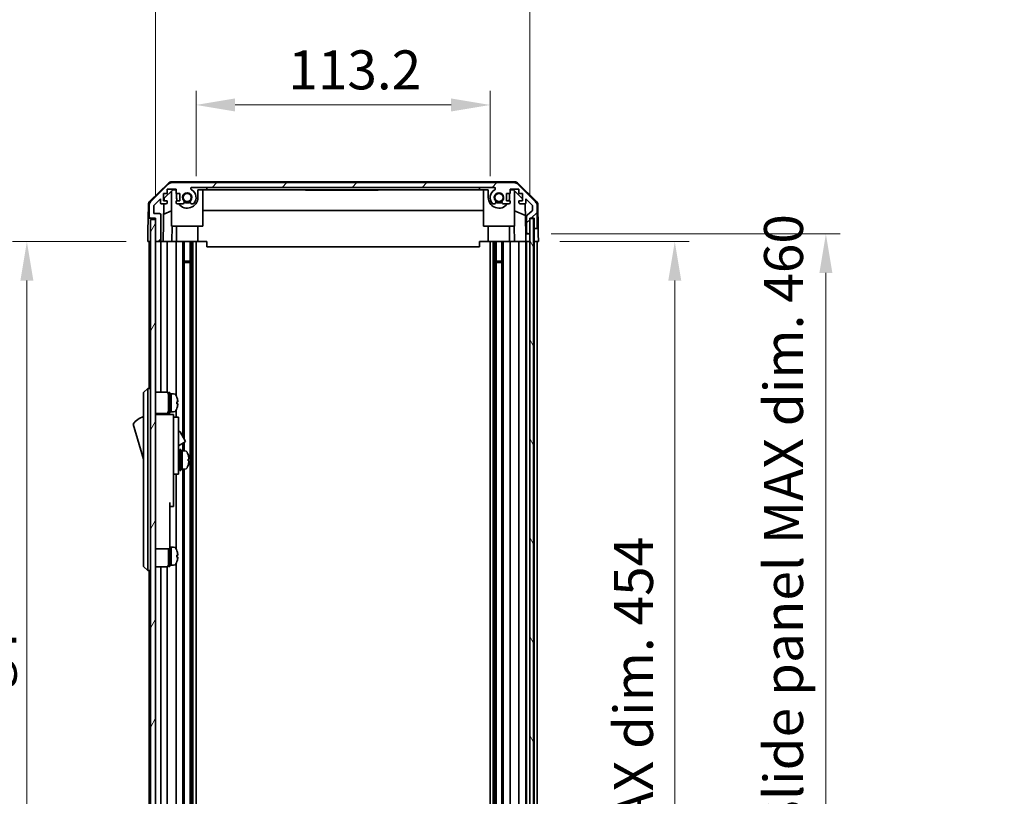
# Model space of a CAD drawing. Units: millimetres. Extents: x 0 to 9620, y -46 to 1686.
# Drawn here: x 3590 to 3969, y 1039 to 1338 of the extents above; entities that cross this region are included whole.
import ezdxf

# ---------------------------------------------------------------- set-up
doc = ezdxf.new("R2010")
doc.units = ezdxf.units.MM
doc.header["$LTSCALE"] = 5.5
doc.layers.get('Defpoints').update_dxf_attribs({"lineweight": 25})
for name, color, linetype, lineweight in [('Dimension (ISO)', 7, 'Continuous', 18), ('Dimension (ISO) @ 1', 7, 'Continuous', 18), ('Hatch (ISO)', 1, 'Continuous', 18), ('Visible (ISO)', 7, 'Continuous', 35)]:
    doc.layers.add(name, color=color, linetype=linetype, lineweight=lineweight)
doc.styles.add('Note Text (TK)', font='MS PGothic.ttf')
doc.dimstyles.new('Default - Method 1b (TK)', dxfattribs={"dimscale": 5.5, "dimtxt": 2.5, "dimasz": 2.5, "dimexe": 1, "dimexo": 1.5, "dimgap": 1, "dimtad": 1, "dimtoh": 1, "dimrnd": 1e-08, "dimdsep": 46, "dimtxsty": 'Note Text (TK)', "dimcen": 0.09, "dimdle": 5, "dimclrd": 100, "dimclre": 100, "dimclrt": 7, "dimadec": 1, "dimazin": 1, "dimtfac": 1, "dimtmove": 0, "dimatfit": 3, "dimfxl": 1, "dimtolj": 1, "dimlwd": -1, "dimlwe": -1, "dimarcsym": 0})

# ---------------------------------------------------------------- blocks, each defined once
blk = doc.blocks.new('*D40')
at = {"layer": 'Defpoints', "color": 0}
for p in [(3770.98, 1304.82), (3657.78, 1269.23), (3770.98, 1269.23)]:
    blk.add_point(p, dxfattribs=at)
at = {"layer": 'Dimension (ISO)', "color": 100}
for p, q in [((3657.78, 1277.48), (3657.78, 1310.32)), ((3770.98, 1277.48), (3770.98, 1310.32)), ((3672.78, 1304.82), (3755.98, 1304.82))]:
    blk.add_line(p, q, dxfattribs=at)
for points in [[(3672.78, 1307.32), (3672.78, 1302.32), (3657.78, 1304.82)], [(3755.98, 1307.32), (3755.98, 1302.32), (3770.98, 1304.82)]]:
    blk.add_solid(points, dxfattribs=at)
at = {"layer": 'Dimension (ISO)', "color": 7, "insert": (3693.32, 1318.32), "char_height": 15, "attachment_point": 4, "style": 'Note Text (TK)'}
blk.add_mtext('\\A1;113.2', dxfattribs=at)
blk = doc.blocks.new('*D41')
at = {"layer": 'Defpoints', "color": 0}
for p in [(3786.23, 1355.96), (3642.18, 1261.23), (3786.23, 1261.18)]:
    blk.add_point(p, dxfattribs=at)
at = {"layer": 'Dimension (ISO)', "color": 100}
for p, q in [((3642.18, 1269.48), (3642.18, 1361.46)), ((3786.23, 1269.43), (3786.23, 1361.46)), ((3657.18, 1355.96), (3771.23, 1355.96))]:
    blk.add_line(p, q, dxfattribs=at)
for points in [[(3657.18, 1358.46), (3657.18, 1353.46), (3642.18, 1355.96)], [(3771.23, 1358.46), (3771.23, 1353.46), (3786.23, 1355.96)]]:
    blk.add_solid(points, dxfattribs=at)
at = {"layer": 'Dimension (ISO)', "color": 7, "insert": (3596.89, 1371.85), "char_height": 15, "attachment_point": 4, "style": 'Note Text (TK)'}
blk.add_mtext('\\A1;有効寸法 / MAX dim. 144', dxfattribs=at)
blk = doc.blocks.new('*D47')
at = {"layer": 'Defpoints', "color": 0}
for p in [(3789.58, 1252.23), (3842.06, 1252.23), (3789.49, 798.23)]:
    blk.add_point(p, dxfattribs=at)
at = {"layer": 'Dimension (ISO)', "color": 100}
for p, q in [((3797.83, 1252.23), (3847.56, 1252.23)), ((3842.06, 813.23), (3842.06, 1237.23)), ((3797.74, 798.23), (3847.56, 798.23))]:
    blk.add_line(p, q, dxfattribs=at)
for points in [[(3839.56, 1237.23), (3844.56, 1237.23), (3842.06, 1252.23)], [(3839.56, 813.23), (3844.56, 813.23), (3842.06, 798.23)]]:
    blk.add_solid(points, dxfattribs=at)
at = {"layer": 'Dimension (ISO)', "color": 7, "insert": (3826.17, 912.63), "char_height": 15, "attachment_point": 4, "rotation": 90, "style": 'Note Text (TK)'}
blk.add_mtext('\\A1;有効寸法 / MAX dim. 454', dxfattribs=at)
blk = doc.blocks.new('*D48')
at = {"layer": 'Defpoints', "color": 0}
for p in [(3786.23, 1255.23), (3786.23, 795.23), (3900.23, 795.23)]:
    blk.add_point(p, dxfattribs=at)
at = {"layer": 'Dimension (ISO)', "color": 100}
for p, q in [((3794.48, 1255.23), (3905.73, 1255.23)), ((3900.23, 1240.23), (3900.23, 810.23)), ((3794.48, 795.23), (3905.73, 795.23))]:
    blk.add_line(p, q, dxfattribs=at)
for points in [[(3897.73, 1240.23), (3902.73, 1240.23), (3900.23, 1255.23)], [(3897.73, 810.23), (3902.73, 810.23), (3900.23, 795.23)]]:
    blk.add_solid(points, dxfattribs=at)
at = {"layer": 'Dimension (ISO)', "color": 7, "insert": (3883.92, 782.88), "char_height": 15, "attachment_point": 4, "rotation": 90, "style": 'Note Text (TK)'}
blk.add_mtext('\\A1;ハメ込みパネル有効寸法 / Slide panel MAX dim. 460', dxfattribs=at)
blk = doc.blocks.new('*D51')
at = {"layer": 'Defpoints', "color": 0}
for p in [(3639.18, 1252.23), (3592.67, 798.23), (3639.34, 798.23)]:
    blk.add_point(p, dxfattribs=at)
at = {"layer": 'Dimension (ISO)', "color": 100}
for p, q in [((3630.93, 1252.23), (3587.17, 1252.23)), ((3592.67, 1237.23), (3592.67, 813.23)), ((3631.09, 798.23), (3587.17, 798.23))]:
    blk.add_line(p, q, dxfattribs=at)
for points in [[(3590.17, 1237.23), (3595.17, 1237.23), (3592.67, 1252.23)], [(3590.17, 813.23), (3595.17, 813.23), (3592.67, 798.23)]]:
    blk.add_solid(points, dxfattribs=at)
at = {"layer": 'Dimension (ISO)', "color": 7, "insert": (3576.36, 763.49), "char_height": 15, "attachment_point": 4, "rotation": 90, "style": 'Note Text (TK)'}
blk.add_mtext('\\A1;開閉パネル有効寸法 / Open-closing panel MAX dim. 454', dxfattribs=at)

msp = doc.modelspace()

# ---------------------------------------------------------------- hatches: boundary and pattern name
at = {"layer": 'Hatch (ISO)'}
h = msp.add_hatch(dxfattribs=at)
h.set_pattern_fill('ANSI31', color=256, scale=152.4, style=0)
h.set_pattern_definition([(45, (2073.5, -48), (-13.47038, 13.47038), [])])
edge = h.paths.add_edge_path()
edge.add_ellipse((3788.5808, 1257.7268), major_axis=(0, -0.5), ratio=1, start_angle=0, end_angle=90)
edge.add_line((3789.0808, 1257.7268), (3789.0808, 1266.0984))
edge.add_ellipse((3787.0808, 1266.0984), major_axis=(2, 0), ratio=1, start_angle=0, end_angle=45)
edge.add_line((3788.495, 1267.5126), (3781.6665, 1274.341))
edge.add_ellipse((3780.2523, 1272.9268), major_axis=(1.4142, 1.4142), ratio=1, start_angle=0, end_angle=45)
edge.add_line((3780.2523, 1274.9268), (3648.5092, 1274.9268))
edge.add_ellipse((3648.5092, 1272.9268), major_axis=(0, 2), ratio=1, start_angle=0, end_angle=45)
edge.add_line((3647.095, 1274.341), (3640.2665, 1267.5126))
edge.add_ellipse((3641.6808, 1266.0984), major_axis=(-1.4142, 1.4142), ratio=1, start_angle=0, end_angle=45)
edge.add_line((3639.6808, 1266.0984), (3639.6808, 1261.7268))
edge.add_ellipse((3640.1808, 1261.7268), major_axis=(-0.5, 0), ratio=1, start_angle=0, end_angle=90)
edge.add_line((3640.1808, 1261.2268), (3642.1808, 1261.2268))
edge.add_line((3642.1808, 1261.2268), (3642.1808, 1260.7272))
edge.add_line((3642.1808, 1260.7272), (3642.1808, 1252.7268))
edge.add_ellipse((3642.6808, 1252.7268), major_axis=(-0.5, 0), ratio=1, start_angle=0, end_angle=90)
edge.add_line((3642.6808, 1252.2268), (3643.6808, 1252.2268))
edge.add_ellipse((3643.6808, 1252.7268), major_axis=(0, -0.5), ratio=1, start_angle=0, end_angle=90)
edge.add_line((3644.1808, 1252.7268), (3644.1808, 1262.5268))
edge.add_ellipse((3643.6808, 1262.5268), major_axis=(0.5, 0), ratio=1, start_angle=0, end_angle=90)
edge.add_line((3643.6808, 1263.0268), (3641.4808, 1263.0268))
edge.add_line((3641.4808, 1263.0268), (3641.4808, 1266.1812))
edge.add_line((3641.4808, 1266.1812), (3644.0308, 1268.7312))
edge.add_line((3644.0308, 1268.7312), (3644.0308, 1267.2268))
edge.add_ellipse((3644.5308, 1267.2268), major_axis=(-0.5, 0), ratio=1, start_angle=0, end_angle=90)
edge.add_line((3644.5308, 1266.7268), (3646.1808, 1266.7268))
edge.add_ellipse((3646.1808, 1267.2268), major_axis=(0, -0.5), ratio=1, start_angle=0, end_angle=90)
edge.add_line((3646.6808, 1267.2268), (3646.6808, 1267.9768))
edge.add_line((3646.6808, 1267.9768), (3645.2808, 1267.9768))
edge.add_line((3645.2808, 1267.9768), (3645.2808, 1270.7768))
edge.add_line((3645.2808, 1270.7768), (3646.6808, 1270.7768))
edge.add_line((3646.6808, 1270.7768), (3646.6808, 1272.4768))
edge.add_line((3646.6808, 1272.4768), (3650.0808, 1272.4768))
edge.add_line((3650.0808, 1272.4768), (3650.0808, 1270.7768))
edge.add_line((3650.0808, 1270.7768), (3651.4808, 1270.7768))
edge.add_line((3651.4808, 1270.7768), (3651.4808, 1267.9768))
edge.add_line((3651.4808, 1267.9768), (3650.0808, 1267.9768))
edge.add_line((3650.0808, 1267.9768), (3650.0808, 1267.2268))
edge.add_ellipse((3650.5808, 1267.2268), major_axis=(-0.5, 0), ratio=1, start_angle=0, end_angle=90)
edge.add_line((3650.5808, 1266.7268), (3652.7081, 1266.7268))
edge.add_ellipse((3652.451, 1267.4844), major_axis=(0.2571, -0.7576), ratio=1, start_angle=0, end_angle=113.335886)
edge.add_ellipse((3654.3808, 1269.2268), major_axis=(-1.336, -1.2063), ratio=1, start_angle=95.840426, end_angle=360, ccw=False)
edge.add_ellipse((3656.3105, 1267.4844), major_axis=(-0.5938, 0.5361), ratio=1, start_angle=0, end_angle=113.335886)
edge.add_line((3656.0534, 1266.7268), (3656.5676, 1266.7268))
edge.add_ellipse((3656.3105, 1267.4844), major_axis=(0.2571, -0.7576), ratio=1, start_angle=0, end_angle=29.176312)
edge.add_ellipse((3654.3808, 1269.2268), major_axis=(2.5235, -2.2786), ratio=1, start_angle=0, end_angle=103.281342)
edge.add_ellipse((3656.255, 1272.6362), major_axis=(-0.2363, -0.4299), ratio=1, start_angle=208.798445, end_angle=360, ccw=False)
edge.add_line((3656.255, 1273.1268), (3772.5065, 1273.1268))
edge.add_ellipse((3772.5065, 1272.6362), major_axis=(0, 0.4906), ratio=1, start_angle=208.798445, end_angle=360, ccw=False)
edge.add_ellipse((3774.3808, 1269.2268), major_axis=(-1.6379, 2.9795), ratio=1, start_angle=0, end_angle=103.281342)
edge.add_ellipse((3772.451, 1267.4844), major_axis=(-0.5938, -0.5361), ratio=1, start_angle=0, end_angle=29.176312)
edge.add_line((3772.1939, 1266.7268), (3772.7081, 1266.7268))
edge.add_ellipse((3772.451, 1267.4844), major_axis=(0.2571, -0.7576), ratio=1, start_angle=0, end_angle=113.335886)
edge.add_ellipse((3774.3808, 1269.2268), major_axis=(-1.336, -1.2063), ratio=1, start_angle=95.840426, end_angle=360, ccw=False)
edge.add_ellipse((3776.3105, 1267.4844), major_axis=(-0.5938, 0.5361), ratio=1, start_angle=0, end_angle=113.335886)
edge.add_line((3776.0534, 1266.7268), (3778.1808, 1266.7268))
edge.add_ellipse((3778.1808, 1267.2268), major_axis=(0, -0.5), ratio=1, start_angle=0, end_angle=90)
edge.add_line((3778.6808, 1267.2268), (3778.6808, 1267.9768))
edge.add_line((3778.6808, 1267.9768), (3777.2808, 1267.9768))
edge.add_line((3777.2808, 1267.9768), (3777.2808, 1270.7768))
edge.add_line((3777.2808, 1270.7768), (3778.6808, 1270.7768))
edge.add_line((3778.6808, 1270.7768), (3778.6808, 1272.4768))
edge.add_line((3778.6808, 1272.4768), (3782.0808, 1272.4768))
edge.add_line((3782.0808, 1272.4768), (3782.0808, 1270.7768))
edge.add_line((3782.0808, 1270.7768), (3783.4808, 1270.7768))
edge.add_line((3783.4808, 1270.7768), (3783.4808, 1267.9768))
edge.add_line((3783.4808, 1267.9768), (3782.0808, 1267.9768))
edge.add_line((3782.0808, 1267.9768), (3782.0808, 1267.2268))
edge.add_ellipse((3782.5808, 1267.2268), major_axis=(-0.5, 0), ratio=1, start_angle=0, end_angle=90)
edge.add_line((3782.5808, 1266.7268), (3784.2308, 1266.7268))
edge.add_ellipse((3784.2308, 1267.2268), major_axis=(0, -0.5), ratio=1, start_angle=0, end_angle=90)
edge.add_line((3784.7308, 1267.2268), (3784.7308, 1268.7312))
edge.add_line((3784.7308, 1268.7312), (3787.1343, 1266.3277))
edge.add_ellipse((3786.7808, 1265.9741), major_axis=(0.3536, 0.3536), ratio=1, start_angle=315, end_angle=360, ccw=False)
edge.add_line((3787.2808, 1265.9741), (3787.2808, 1264.4513))
edge.add_ellipse((3786.7808, 1264.4513), major_axis=(0.5, 0), ratio=1, start_angle=311.633539, end_angle=360, ccw=False)
edge.add_line((3787.1129, 1264.0776), (3785.1986, 1262.376))
edge.add_ellipse((3785.5308, 1262.0023), major_axis=(-0.3322, 0.3737), ratio=1, start_angle=0, end_angle=48.366461)
edge.add_line((3785.0308, 1262.0023), (3785.0308, 1255.7268))
edge.add_ellipse((3785.5308, 1255.7268), major_axis=(-0.5, 0), ratio=1, start_angle=0, end_angle=90)
edge.add_line((3785.5308, 1255.2268), (3785.7308, 1255.2268))
edge.add_ellipse((3785.7308, 1255.7268), major_axis=(0, -0.5), ratio=1, start_angle=0, end_angle=90)
edge.add_line((3786.2308, 1255.7268), (3786.2308, 1261.1772))
edge.add_line((3786.2308, 1261.1772), (3786.2308, 1261.2268))
edge.add_line((3786.2308, 1261.2268), (3787.8808, 1261.2268))
edge.add_line((3787.8808, 1261.2268), (3787.8808, 1257.7268))
edge.add_ellipse((3788.3808, 1257.7268), major_axis=(-0.5, 0), ratio=1, start_angle=0, end_angle=90)
edge.add_line((3788.3808, 1257.2268), (3788.5808, 1257.2268))
h = msp.add_hatch(dxfattribs=at)
h.set_pattern_fill('ANSI31', color=256, scale=152.4, angle=14.999978, style=0)
h.set_pattern_definition([(60, (2073.5, -48), (-16.49778, 9.525), [])])
h.paths.add_polyline_path([(3642.1808, 1260.7272), (3640.1808, 1260.7272), (3640.1808, 789.7272), (3642.1808, 789.7272), (3642.1808, 797.7272), (3642.1808, 1252.7268)])
h = msp.add_hatch(dxfattribs=at)
h.set_pattern_fill('ANSI31', color=256, scale=152.4, angle=75.000175, style=0)
h.set_pattern_definition([(120.0002, (2073.5, -48), (-16.49775, -9.52505), [])])
h.paths.add_polyline_path([(3787.7308, 789.2772), (3787.7308, 1261.1772), (3786.2308, 1261.1772), (3786.2308, 1255.7268), (3786.2308, 794.7272), (3786.2308, 789.2772)])

# ---------------------------------------------------------------- linework, layer by layer
at = {"layer": 'Visible (ISO)'}
for p, q in [((3640.0262, 1267.8015), (3646.9986, 1274.6533)), ((3647.095, 1274.341), (3640.2665, 1267.5126)), ((3780.3611, 1275.2268), (3648.4004, 1275.2268)), ((3780.2523, 1274.9268), (3648.5092, 1274.9268)), ((3788.495, 1267.5126), (3781.6665, 1274.341)), ((3781.7629, 1274.6533), (3788.7353, 1267.8015)), ((3645.2808, 1267.9768), (3645.2808, 1270.7768)), ((3645.2808, 1270.7768), (3646.6808, 1270.7768)), ((3645.4736, 1268.9485), (3648.8096, 1272.2268)), ((3646.6808, 1270.7768), (3646.6808, 1272.4768)), ((3646.6808, 1272.4768), (3650.0808, 1272.4768)), ((3648.3808, 1258.2268), (3648.3808, 1271.8054)), ((3648.8096, 1272.2268), (3650.0808, 1272.2268)), ((3650.0808, 1272.4768), (3650.0808, 1270.7768)), ((3650.0808, 1270.7768), (3651.4808, 1270.7768)), ((3650.2808, 1269.2268), (3650.2808, 1270.7768)), ((3651.4808, 1270.7768), (3651.4808, 1267.9768)), ((3656.255, 1273.1268), (3772.5065, 1273.1268)), ((3658.4808, 1272.2268), (3661.8808, 1272.2268)), ((3658.4808, 1272.2268), (3658.4808, 1269.2268)), ((3660.3808, 1258.2268), (3660.3808, 1272.2268)), ((3661.8808, 1272.2268), (3661.8808, 1273.1268)), ((3766.8808, 1272.2268), (3661.8808, 1272.2268)), ((3699.8808, 1272.2268), (3699.8808, 1272.0268)), ((3703.5818, 1272.0268), (3699.8808, 1272.0268)), ((3703.5818, 1272.2268), (3703.5818, 1272.0268)), ((3703.5818, 1272.0268), (3703.8742, 1272.0268)), ((3703.8742, 1272.2268), (3703.8742, 1272.0268)), ((3703.8742, 1272.0268), (3704.8099, 1272.0268)), ((3704.8099, 1272.2268), (3704.8099, 1272.0268)), ((3704.8099, 1272.0268), (3705.0789, 1272.0268)), ((3705.0789, 1272.2268), (3705.0789, 1272.0268)), ((3705.3245, 1272.0268), (3705.0789, 1272.0268)), ((3705.3245, 1272.2268), (3705.3245, 1272.0268)), ((3705.3245, 1272.0268), (3705.6052, 1272.0268)), ((3705.6052, 1272.2268), (3705.6052, 1272.0268)), ((3705.6052, 1272.0268), (3705.8508, 1272.0268)), ((3705.8508, 1272.2268), (3705.8508, 1272.0268)), ((3705.8508, 1272.0268), (3706.6227, 1272.0268)), ((3706.6227, 1272.2268), (3706.6227, 1272.0268)), ((3706.6227, 1272.0268), (3706.8683, 1272.0268)), ((3706.8683, 1272.2268), (3706.8683, 1272.0268)), ((3706.8683, 1272.0268), (3707.149, 1272.0268)), ((3707.149, 1272.2268), (3707.149, 1272.0268)), ((3707.3245, 1272.0268), (3707.149, 1272.0268)), ((3707.3245, 1272.2268), (3707.3245, 1272.0268)), ((3707.9093, 1272.0268), (3708.5759, 1272.0268)), ((3708.5759, 1272.2268), (3708.5759, 1272.0268)), ((3708.5759, 1272.0268), (3708.8449, 1272.0268)), ((3708.8449, 1272.2268), (3708.8449, 1272.0268)), ((3708.8449, 1272.0268), (3709.0672, 1272.0268)), ((3709.0672, 1272.2268), (3709.0672, 1272.0268)), ((3709.0672, 1272.0268), (3709.3479, 1272.0268)), ((3709.3479, 1272.2268), (3709.3479, 1272.0268)), ((3709.3479, 1272.0268), (3709.5935, 1272.0268)), ((3709.5935, 1272.2268), (3709.5935, 1272.0268)), ((3709.5935, 1272.0268), (3710.3654, 1272.0268)), ((3710.3654, 1272.2268), (3710.3654, 1272.0268)), ((3710.3654, 1272.0268), (3710.611, 1272.0268)), ((3710.611, 1272.2268), (3710.611, 1272.0268)), ((3710.611, 1272.0268), (3710.8917, 1272.0268)), ((3710.8917, 1272.2268), (3710.8917, 1272.0268)), ((3710.8917, 1272.0268), (3711.1373, 1272.0268)), ((3711.1373, 1272.2268), (3711.1373, 1272.0268)), ((3712.4356, 1272.2268), (3712.4356, 1272.0268)), ((3713.1188, 1272.2268), (3713.1188, 1272.0268)), ((3713.1188, 1272.0268), (3713.4814, 1272.0268)), ((3713.4814, 1272.2268), (3713.4814, 1272.0268)), ((3713.6754, 1272.2268), (3713.6754, 1272.0268)), ((3713.6754, 1272.0268), (3713.9678, 1272.0268)), ((3713.9678, 1272.2268), (3713.9678, 1272.0268)), ((3713.9678, 1272.0268), (3714.9034, 1272.0268)), ((3714.9034, 1272.2268), (3714.9034, 1272.0268)), ((3714.9034, 1272.0268), (3715.1724, 1272.0268)), ((3715.1724, 1272.2268), (3715.1724, 1272.0268)), ((3715.1724, 1272.0268), (3715.2358, 1272.0268)), ((3715.2358, 1272.2268), (3715.2358, 1272.0268)), ((3715.2358, 1272.0268), (3715.4882, 1272.0268)), ((3715.4882, 1272.2268), (3715.4882, 1272.0268)), ((3715.4882, 1272.0268), (3716.0145, 1272.0268)), ((3716.0145, 1272.2268), (3716.0145, 1272.0268)), ((3716.0145, 1272.0268), (3716.534, 1272.0268)), ((3716.534, 1272.2268), (3716.534, 1272.0268)), ((3716.534, 1272.0268), (3716.7796, 1272.0268)), ((3716.7796, 1272.2268), (3716.7796, 1272.0268)), ((3716.7796, 1272.0268), (3717.0603, 1272.0268)), ((3717.0603, 1272.2268), (3717.0603, 1272.0268)), ((3717.0603, 1272.0268), (3717.1841, 1272.0268)), ((3717.1841, 1272.2268), (3717.1841, 1272.0268)), ((3717.1841, 1272.0268), (3718.5292, 1272.0268)), ((3718.5292, 1272.2268), (3718.5292, 1272.0268)), ((3718.5292, 1272.0268), (3718.9151, 1272.0268)), ((3718.9151, 1272.2268), (3718.9151, 1272.0268)), ((3719.7689, 1272.0268), (3720.4707, 1272.0268)), ((3720.4707, 1272.2268), (3720.4707, 1272.0268)), ((3720.7046, 1272.0268), (3720.4707, 1272.0268)), ((3720.7046, 1272.2268), (3720.7046, 1272.0268)), ((3720.7046, 1272.0268), (3720.9853, 1272.0268)), ((3720.9853, 1272.2268), (3720.9853, 1272.0268)), ((3720.9853, 1272.0268), (3721.2309, 1272.0268)), ((3721.2309, 1272.2268), (3721.2309, 1272.0268)), ((3721.2309, 1272.0268), (3722.0028, 1272.0268)), ((3722.0028, 1272.2268), (3722.0028, 1272.0268)), ((3722.0028, 1272.0268), (3722.2485, 1272.0268)), ((3722.2485, 1272.2268), (3722.2485, 1272.0268)), ((3722.2485, 1272.0268), (3722.5292, 1272.0268)), ((3722.5292, 1272.2268), (3722.5292, 1272.0268)), ((3722.7748, 1272.0268), (3722.5292, 1272.0268)), ((3722.7748, 1272.2268), (3722.7748, 1272.0268)), ((3722.7748, 1272.0268), (3723.0438, 1272.0268)), ((3723.0438, 1272.2268), (3723.0438, 1272.0268)), ((3723.0438, 1272.0268), (3723.5818, 1272.0268)), ((3723.5818, 1272.2268), (3723.5818, 1272.0268)), ((3723.5818, 1272.0268), (3723.7689, 1272.0268)), ((3723.7689, 1272.2268), (3723.7689, 1272.0268)), ((3723.7689, 1272.0268), (3724.3069, 1272.0268)), ((3724.3069, 1272.2268), (3724.3069, 1272.0268)), ((3724.3069, 1272.0268), (3724.5759, 1272.0268)), ((3724.5759, 1272.2268), (3724.5759, 1272.0268)), ((3727.8808, 1272.0268), (3724.5759, 1272.0268)), ((3727.8808, 1272.2268), (3727.8808, 1272.0268)), ((3766.8808, 1273.1268), (3766.8808, 1272.2268)), ((3766.8808, 1272.2268), (3770.2808, 1272.2268)), ((3768.3808, 1258.2268), (3768.3808, 1272.2268)), ((3770.2808, 1269.2268), (3770.2808, 1272.2268)), ((3777.2808, 1267.9768), (3777.2808, 1270.7768)), ((3777.2808, 1270.7768), (3778.6808, 1270.7768)), ((3778.4808, 1270.7768), (3778.4808, 1269.2268)), ((3778.6808, 1270.7768), (3778.6808, 1272.4768)), ((3778.6808, 1272.4768), (3782.0808, 1272.4768)), ((3778.6808, 1272.2268), (3779.952, 1272.2268)), ((3779.952, 1272.2268), (3783.4808, 1268.7591)), ((3780.3808, 1258.2268), (3780.3808, 1271.8054)), ((3782.0808, 1272.4768), (3782.0808, 1270.7768)), ((3782.0808, 1270.7768), (3783.4808, 1270.7768)), ((3783.4808, 1270.7768), (3783.4808, 1267.9768)), ((3639.4283, 1266.4099), (3639.3379, 1261.2268)), ((3639.6808, 1266.0984), (3639.6808, 1261.7268)), ((3641.4808, 1266.1812), (3644.0308, 1268.7312)), ((3641.4808, 1263.0268), (3641.4808, 1266.1812)), ((3644.0308, 1268.7312), (3644.0308, 1267.2268)), ((3644.5308, 1266.7268), (3646.1808, 1266.7268)), ((3645.1817, 1252.2268), (3645.4348, 1266.7268)), ((3646.6808, 1267.9768), (3645.2808, 1267.9768)), ((3645.4566, 1267.9768), (3645.4736, 1268.9485)), ((3646.6808, 1267.2268), (3646.6808, 1267.9768)), ((3651.4808, 1267.9768), (3650.0808, 1267.9768)), ((3650.0808, 1267.9768), (3650.0808, 1267.2268)), ((3650.5808, 1266.7268), (3652.7081, 1266.7268)), ((3656.0534, 1266.7268), (3656.5676, 1266.7268)), ((3772.1939, 1266.7268), (3772.7081, 1266.7268)), ((3776.0534, 1266.7268), (3778.1808, 1266.7268)), ((3778.6808, 1267.9768), (3777.2808, 1267.9768)), ((3778.6808, 1267.2268), (3778.6808, 1267.9768)), ((3783.4808, 1267.9768), (3782.0808, 1267.9768)), ((3782.0808, 1267.9768), (3782.0808, 1267.2268)), ((3782.5808, 1266.7268), (3784.2308, 1266.7268)), ((3784.4758, 1266.791), (3784.6777, 1255.2268)), ((3784.7308, 1267.2268), (3784.7308, 1268.7312)), ((3784.7308, 1268.7312), (3787.1343, 1266.3277)), ((3787.2808, 1265.9741), (3787.2808, 1264.4513)), ((3789.0808, 1257.7268), (3789.0808, 1266.0984)), ((3789.3332, 1266.4099), (3789.4935, 1257.2268)), ((3643.6808, 1263.0268), (3641.4808, 1263.0268)), ((3644.1808, 1252.7268), (3644.1808, 1262.5268)), ((3648.3808, 1264.0519), (3645.3661, 1262.791)), ((3768.3808, 1264.1935), (3660.3808, 1264.1935)), ((3784.5541, 1262.3063), (3780.3808, 1264.0519)), ((3787.1129, 1264.0776), (3785.1986, 1262.376)), ((3639.2506, 1256.2268), (3639.3379, 1261.2268)), ((3639.3379, 1261.2268), (3640.1808, 1261.2268)), ((3640.1808, 1261.2268), (3642.1808, 1261.2268)), ((3642.1808, 1260.7272), (3640.1808, 1260.7272)), ((3640.1808, 1260.7272), (3640.1808, 789.7272)), ((3642.1808, 1261.2268), (3642.1808, 1252.7268)), ((3642.1808, 789.7272), (3642.1808, 1260.7272)), ((3785.0308, 1262.0023), (3785.0308, 1255.7268)), ((3786.2308, 1255.7268), (3786.2308, 1261.2268)), ((3786.2308, 1261.2268), (3787.8808, 1261.2268)), ((3787.7308, 1261.1772), (3786.2308, 1261.1772)), ((3786.2308, 1261.1772), (3786.2308, 789.2772)), ((3787.7308, 789.2772), (3787.7308, 1261.1772)), ((3787.8808, 1261.2268), (3787.8808, 1257.7268)), ((3639.1808, 1252.2268), (3639.2506, 1256.2268)), ((3648.3808, 1258.2268), (3660.3808, 1258.2268)), ((3648.5302, 1258.2268), (3648.4255, 1252.2268)), ((3650.2808, 1258.2268), (3650.2808, 1252.2268)), ((3658.4808, 1258.2268), (3658.4808, 1252.2268)), ((3768.3808, 1258.2268), (3780.3808, 1258.2268)), ((3770.2808, 1258.2268), (3770.2808, 1252.2268)), ((3778.4808, 1258.2268), (3778.4808, 1252.2268)), ((3780.3361, 1252.2268), (3780.2313, 1258.2268)), ((3784.6777, 1255.2268), (3785.5308, 1255.2268)), ((3784.7126, 1253.2268), (3784.6777, 1255.2268)), ((3785.5308, 1255.2268), (3785.7308, 1255.2268)), ((3785.7308, 1255.2268), (3786.2308, 1255.2268)), ((3787.8808, 1257.7268), (3787.8808, 1257.2268)), ((3787.8808, 1257.2268), (3788.3808, 1257.2268)), ((3787.8808, 1255.2268), (3787.8808, 1257.2268)), ((3787.8808, 1252.2268), (3787.8808, 1255.2268)), ((3788.3808, 1257.2268), (3788.5808, 1257.2268)), ((3788.5808, 1257.2268), (3789.4935, 1257.2268)), ((3789.4935, 1257.2268), (3789.5284, 1255.2268)), ((3789.5284, 1255.2268), (3789.5808, 1252.2268)), ((3640.1594, 1252.2268), (3639.1808, 1252.2268)), ((3639.6808, 1252.2268), (3639.6808, 1195.7272)), ((3640.1594, 1252.2268), (3640.1808, 1252.2268)), ((3642.6594, 1252.2268), (3642.1808, 1252.2268)), ((3642.6594, 1252.2268), (3642.6808, 1252.2268)), ((3642.6808, 1252.2268), (3643.6808, 1252.2268)), ((3643.6808, 1252.2268), (3643.7021, 1252.2268)), ((3645.1817, 1252.2268), (3643.7021, 1252.2268)), ((3644.1808, 1194.3772), (3644.1808, 1252.2268)), ((3646.1808, 1252.2268), (3645.1817, 1252.2268)), ((3646.1808, 1252.2268), (3646.6808, 1252.2268)), ((3646.6808, 1194.2433), (3646.6808, 1252.2268)), ((3648.4255, 1252.2268), (3646.6808, 1252.2268)), ((3650.0808, 1252.2268), (3648.4255, 1252.2268)), ((3650.0808, 1252.2268), (3650.5808, 1252.2268)), ((3650.0808, 1252.2268), (3650.0808, 1193.1083)), ((3651.1311, 1252.2268), (3650.5808, 1252.2268)), ((3658.4808, 1252.2268), (3651.1311, 1252.2268)), ((3652.7081, 1252.2268), (3652.7081, 1177.1895)), ((3653.251, 1252.2268), (3653.251, 1176.2492)), ((3655.5105, 1252.2268), (3655.5105, 798.2268)), ((3656.0534, 1252.2268), (3656.0534, 798.2268)), ((3656.5676, 1252.2268), (3656.5676, 798.2268)), ((3657.7808, 1252.2268), (3657.7808, 798.2268)), ((3661.8808, 1252.2268), (3658.4808, 1252.2268)), ((3661.8808, 1250.2271), (3661.8808, 1252.2268)), ((3766.8808, 1252.2268), (3766.8808, 1250.2271)), ((3770.2808, 1252.2268), (3766.8808, 1252.2268)), ((3777.6304, 1252.2268), (3770.2808, 1252.2268)), ((3770.9808, 1252.2268), (3770.9808, 798.2268)), ((3772.1939, 1252.2268), (3772.1939, 798.2268)), ((3772.7081, 1252.2268), (3772.7081, 798.2268)), ((3773.251, 1252.2268), (3773.251, 798.2268)), ((3775.5105, 1252.2268), (3775.5105, 798.2268)), ((3776.0534, 1252.2268), (3776.0534, 798.2268)), ((3778.1808, 1252.2268), (3777.6304, 1252.2268)), ((3778.1808, 1252.2268), (3778.6808, 1252.2268)), ((3778.6808, 798.2268), (3778.6808, 1252.2268)), ((3780.3361, 1252.2268), (3778.6808, 1252.2268)), ((3782.0808, 1252.2268), (3780.3361, 1252.2268)), ((3782.0808, 1252.2268), (3782.5808, 1252.2268)), ((3782.0808, 1252.2268), (3782.0808, 798.2268)), ((3784.2308, 1252.2268), (3782.5808, 1252.2268)), ((3784.2308, 1252.2268), (3784.73, 1252.2268)), ((3784.73, 1252.2268), (3784.7126, 1253.2268)), ((3785.5094, 1252.2268), (3784.73, 1252.2268)), ((3784.7308, 798.2268), (3784.7308, 1252.2268)), ((3785.0308, 1252.2268), (3785.0308, 798.2268)), ((3785.5094, 1252.2268), (3785.5308, 1252.2268)), ((3785.7308, 1252.2268), (3785.5308, 1252.2268)), ((3785.7308, 1252.2268), (3785.7521, 1252.2268)), ((3786.2308, 1252.2268), (3785.7521, 1252.2268)), ((3787.8808, 1252.2268), (3787.7308, 1252.2268)), ((3787.8808, 1252.2268), (3787.8808, 798.2268)), ((3788.3594, 1252.2268), (3787.8808, 1252.2268)), ((3788.3594, 1252.2268), (3788.3808, 1252.2268)), ((3788.5808, 1252.2268), (3788.3808, 1252.2268)), ((3788.5808, 1252.2268), (3788.6021, 1252.2268)), ((3789.5808, 1252.2268), (3788.6021, 1252.2268)), ((3789.0808, 798.2268), (3789.0808, 1252.2268)), ((3766.8808, 1250.2271), (3661.8808, 1250.2271)), ((3653.251, 1244.6563), (3655.5105, 1244.6563)), ((3655.5105, 1244.2268), (3653.251, 1244.2268)), ((3773.251, 1244.6563), (3775.5105, 1244.6563)), ((3775.5105, 1244.2268), (3773.251, 1244.2268)), ((3639.1808, 1195.7272), (3637.5808, 1194.2272)), ((3637.5808, 1193.2272), (3637.5808, 1194.2272)), ((3639.1808, 1195.7272), (3639.1808, 1193.2272)), ((3640.1808, 1195.7272), (3639.1808, 1195.7272)), ((3642.1808, 1194.3772), (3646.1808, 1194.3772)), ((3647.1808, 1186.2272), (3647.1808, 1194.2272)), ((3647.1808, 1194.2272), (3647.6808, 1194.2272)), ((3647.6808, 1186.2272), (3647.6808, 1194.2272)), ((3637.5808, 1193.2272), (3637.5808, 1128.2272)), ((3639.1808, 1128.2272), (3639.1808, 1193.2272)), ((3647.6808, 1193.7272), (3648.1808, 1193.7272)), ((3648.1808, 1186.9169), (3648.1808, 1193.7272)), ((3648.1808, 1193.7272), (3648.1808, 1186.7272)), ((3649.1512, 1193.7272), (3648.1808, 1193.7272)), ((3650.4192, 1192.3272), (3650.4082, 1192.3272)), ((3650.7356, 1190.5872), (3650.4082, 1190.5872)), ((3647.6808, 1186.7272), (3648.1808, 1186.7272)), ((3648.1808, 1186.7272), (3648.1808, 1186.7887)), ((3649.1512, 1186.7272), (3648.1808, 1186.7272)), ((3650.0808, 1187.3462), (3650.0808, 1184.7272)), ((3650.4082, 1189.8672), (3650.7356, 1189.8672)), ((3650.4082, 1188.1272), (3650.4192, 1188.1272)), ((3642.1808, 1186.0772), (3646.1808, 1186.0772)), ((3649.0808, 1185.7272), (3642.1808, 1185.7272)), ((3644.1808, 1185.7272), (3644.1808, 1186.0772)), ((3646.6808, 1185.7272), (3646.6808, 1186.2112)), ((3647.1808, 1186.2272), (3647.6808, 1186.2272)), ((3649.0808, 1185.7272), (3649.0808, 1185.4272)), ((3649.0808, 1185.4272), (3649.0808, 1182.4014)), ((3649.0808, 1184.7272), (3651.0808, 1184.7272)), ((3651.0808, 1172.7272), (3651.0808, 1184.7272)), ((3633.5808, 1181.9772), (3637.5808, 1168.4772)), ((3649.0808, 1182.4014), (3649.0808, 1172.7272)), ((3651.0808, 1179.151), (3651.1921, 1179.2153)), ((3651.6019, 1179.1055), (3653.6519, 1175.5548)), ((3651.0808, 1173.7239), (3653.5421, 1175.145)), ((3653.251, 1174.9769), (3653.251, 1171.7272)), ((3649.0808, 1163.7272), (3649.0808, 1172.7272)), ((3651.0808, 1172.7272), (3651.0808, 1163.7272)), ((3651.4808, 1164.2272), (3651.4808, 1172.2272)), ((3651.4808, 1172.2272), (3651.9808, 1172.2272)), ((3651.9808, 1164.2272), (3651.9808, 1172.2272)), ((3651.9808, 1171.7272), (3652.4808, 1171.7272)), ((3652.4808, 1171.7272), (3652.4808, 1164.7272)), ((3653.4512, 1171.7272), (3652.4808, 1171.7272)), ((3652.4808, 1169.3262), (3652.4808, 1171.7272)), ((3652.7081, 1174.6634), (3652.7081, 1171.7272)), ((3651.0808, 1170.9772), (3651.1808, 1170.9772)), ((3652.4808, 1164.7272), (3652.4808, 1168.8415)), ((3654.7092, 1167.8598), (3655.0359, 1167.8598)), ((3649.0808, 1163.7272), (3649.0808, 1162.7272)), ((3651.0808, 1165.4772), (3651.1808, 1165.4772)), ((3651.0808, 1162.7272), (3651.0808, 1163.7272)), ((3651.4808, 1164.2272), (3651.9808, 1164.2272)), ((3651.9808, 1164.7272), (3652.4808, 1164.7272)), ((3653.4512, 1164.7272), (3652.4808, 1164.7272)), ((3652.7081, 1164.7272), (3652.7081, 906.1895)), ((3653.251, 1164.7272), (3653.251, 905.2492)), ((3649.0808, 1162.7272), (3649.0808, 1151.8272)), ((3649.0808, 1162.7272), (3651.0808, 1162.7272)), ((3650.0808, 1162.7272), (3650.0808, 1134.1083)), ((3647.6808, 1151.8272), (3647.6808, 1139.0272)), ((3647.6808, 1150.3272), (3649.0808, 1150.3272)), ((3649.0808, 1150.3272), (3649.0808, 1151.8272)), ((3647.6808, 1134.0272), (3647.6808, 1139.0272)), ((3642.1808, 1134.0272), (3647.6808, 1134.0272)), ((3647.1808, 1127.2272), (3647.1808, 1134.0272)), ((3647.6808, 1134.7272), (3648.1808, 1134.7272)), ((3647.6808, 1127.2272), (3647.6808, 1134.0272)), ((3648.1808, 1127.9169), (3648.1808, 1134.7272)), ((3648.1808, 1134.7272), (3648.1808, 1127.7272)), ((3649.1512, 1134.7272), (3648.1808, 1134.7272)), ((3650.4192, 1133.3272), (3650.4082, 1133.3272)), ((3650.7356, 1131.5872), (3650.4082, 1131.5872)), ((3650.4082, 1130.8672), (3650.7356, 1130.8672)), ((3637.5808, 1127.2272), (3637.5808, 1128.2272)), ((3637.5808, 1127.2272), (3639.1808, 1125.7272)), ((3639.1808, 1128.2272), (3639.1808, 1125.7272)), ((3640.1808, 1125.7272), (3639.1808, 1125.7272)), ((3639.6808, 1125.7272), (3639.6808, 924.7272)), ((3642.1808, 1127.0772), (3646.1808, 1127.0772)), ((3644.1808, 923.3772), (3644.1808, 1127.0772)), ((3646.6808, 923.2433), (3646.6808, 1127.2112)), ((3647.1808, 1127.2272), (3647.6808, 1127.2272)), ((3647.6808, 1127.7272), (3648.1808, 1127.7272)), ((3648.1808, 1127.7272), (3648.1808, 1127.7887)), ((3649.1512, 1127.7272), (3648.1808, 1127.7272)), ((3650.0808, 1128.3462), (3650.0808, 922.1083)), ((3650.4082, 1129.1272), (3650.4192, 1129.1272))]:
    msp.add_line(p, q, dxfattribs=at)
for centre in [(3654.3808, 1269.2268), (3774.3808, 1269.2268)]:
    msp.add_circle(centre, 1.5706, dxfattribs=at)
for centre, radius, start, end in [((3648.4004, 1273.2268), 2, 90, 134.5), ((3648.5092, 1272.9268), 2, 90, 135), ((3780.2523, 1272.9268), 2, 45, 90), ((3780.3611, 1273.2268), 2, 45.5, 90), ((3654.3808, 1269.2268), 1.8, 317.920213, 222.079787), ((3656.255, 1272.6362), 0.4906, 90, 241.201555), ((3654.3808, 1269.2268), 3.4, 317.920213, 61.201555), ((3774.3808, 1269.2268), 3.4, 118.798445, 222.079787), ((3772.5065, 1272.6362), 0.4906, 298.798445, 90), ((3774.3808, 1269.2268), 1.8, 317.920213, 222.079787), ((3641.428, 1266.375), 2, 134.5, 179), ((3641.6808, 1266.0984), 2, 135, 180), ((3644.5308, 1267.2268), 0.5, 180, 270), ((3646.1808, 1267.2268), 0.5, 270, 0), ((3650.5808, 1267.2268), 0.5, 180, 270), ((3654.3808, 1269.2268), 4.1, 180, 197.750827), ((3654.3808, 1269.2268), 4.1, 217.571869, 0), ((3652.451, 1267.4844), 0.8, 288.743901, 42.079787), ((3654.3808, 1269.2268), 2, 235.405155, 304.594845), ((3654.3808, 1269.2268), 2.1, 237.438672, 302.561328), ((3656.3105, 1267.4844), 0.8, 137.920213, 251.256099), ((3656.3105, 1267.4844), 0.8, 288.743901, 317.920213), ((3774.3808, 1269.2268), 4.1, 180, 322.428131), ((3772.451, 1267.4844), 0.8, 222.079787, 251.256099), ((3772.451, 1267.4844), 0.8, 288.743901, 42.079787), ((3774.3808, 1269.2268), 2, 235.405155, 304.594845), ((3774.3808, 1269.2268), 2.1, 237.438672, 302.561328), ((3776.3105, 1267.4844), 0.8, 137.920213, 251.256099), ((3778.1808, 1267.2268), 0.5, 270, 0), ((3774.3808, 1269.2268), 4.1, 342.249173, 0), ((3782.5808, 1267.2268), 0.5, 180, 270), ((3784.2308, 1267.2268), 0.5, 270, 0), ((3786.7808, 1265.9741), 0.5, 0, 45), ((3787.0808, 1266.0984), 2, 0, 45), ((3787.3335, 1266.375), 2, 1, 45.5), ((3643.6808, 1262.5268), 0.5, 0, 90), ((3785.5308, 1262.0023), 0.5, 131.633539, 180), ((3786.7808, 1264.4513), 0.5, 311.633539, 0), ((3640.1808, 1261.7268), 0.5, 180, 270), ((3785.5308, 1255.7268), 0.5, 180, 270), ((3785.7308, 1255.7268), 0.5, 270, 0), ((3788.3808, 1257.7268), 0.5, 180, 270), ((3788.5808, 1257.7268), 0.5, 270, 0), ((3642.6808, 1252.7268), 0.5, 180, 270), ((3643.6808, 1252.7268), 0.5, 270, 0), ((3646.1808, 1193.3772), 1, 0, 90), ((3649.1512, 1192.7272), 1, 28.267871, 90), ((3644.502, 1190.2272), 6.2788, 19.539701, 28.267871), ((3644.502, 1190.2272), 6.2684, 6.043828, 19.573211), ((3644.502, 1190.2272), 5.9172, 356.511985, 3.488015), ((3646.1808, 1187.0772), 1, 270, 0), ((3649.1512, 1187.7272), 1, 270, 331.732129), ((3644.502, 1190.2272), 6.2788, 331.732129, 340.460299), ((3644.502, 1190.2272), 6.2684, 340.426789, 353.956172), ((3639.8234, 1177.8204), 7.5, 107.398677, 146.341118), ((3651.3421, 1178.9555), 0.3, 30, 120), ((3653.3921, 1175.4048), 0.3, 300, 30), ((3653.4512, 1170.7272), 1, 28.267871, 90), ((3648.802, 1168.2272), 6.2788, 19.541003, 28.267871), ((3651.1808, 1170.6772), 0.3, 0, 90), ((3651.1808, 1165.7772), 0.3, 270, 0), ((3653.4512, 1165.7272), 1, 270, 331.732129), ((3648.802, 1168.2272), 6.2788, 331.732129, 340.458997), ((3649.1512, 1133.7272), 1, 28.267871, 90), ((3644.502, 1131.2272), 6.2788, 19.539701, 28.267871), ((3644.502, 1131.2272), 6.2684, 6.043828, 19.573211), ((3644.502, 1131.2272), 5.9172, 356.511985, 3.488015), ((3644.502, 1131.2272), 6.2684, 340.426789, 353.956172), ((3646.1808, 1128.0772), 1, 270, 0), ((3649.1512, 1128.7272), 1, 270, 331.732129), ((3644.502, 1131.2272), 6.2788, 331.732129, 340.460299)]:
    msp.add_arc(centre, radius, start, end, dxfattribs=at)
for centre, major_axis, ratio, start_param, end_param in [((3647.7477, 1190.2273), (-6.0227, -1.2768), 0.54108903, 1.44553428, 1.45658451), ((3648.6138, 1190.2272), (-6.0227, -1.2768), 0.54108746, 1.30206382, 1.38509573), ((3647.7479, 1200.3538), (5.6712, 12.7743), 0.83709415, 3.62921094, 3.6649928), ((3652.0477, 1168.2272), (-6.0509, -3.4391), 0.10747282, 4.65138216, 4.66243239), ((3652.0477, 1168.2272), (-3.2848, -1.8669), 0.1074725, 4.5194207, 4.67173906), ((3652.9138, 1168.2272), (-6.0509, -3.4391), 0.1074725, 4.72287176, 4.80590367), ((3652.0479, 1165.6568), (12.0083, 7.1516), 0.21249067, 1.40914645, 1.44492831), ((3648.802, 1170.3271), (5.9172, 0), 0.01131441, 6.22230796, 6.28720104), ((3648.802, 1168.2232), (6.2684, 0), 0.99993599, 0.10548471, 0.34161698), ((3648.802, 1168.5872), (6.2684, 0), 0.01131441, 5.94156833, 6.1777006), ((3648.802, 1168.2035), (5.9172, 0), 0.99993599, 6.22230796, 6.34406266), ((3648.802, 1167.8673), (6.2684, 0), 0.01131441, 5.94156833, 6.1777006), ((3648.802, 1168.2232), (6.2684, 0), 0.99993599, 5.94156833, 6.1777006), ((3648.802, 1168.2313), (6.2684, 0), 0.99993599, 0.10548471, 0.34032878), ((3648.802, 1168.251), (5.9172, 0), 0.99993599, 6.27916957, 6.33603276), ((3648.802, 1167.8673), (6.2684, 0), 0.01131441, 0.10548471, 0.34032878), ((3648.802, 1166.1274), (5.9172, 0), 0.01131441, 6.22230796, 6.33603276), ((3647.7477, 1131.2273), (-6.0227, -1.2768), 0.54108903, 1.44553428, 1.45658451), ((3648.6138, 1131.2272), (-6.0227, -1.2768), 0.54108746, 1.30206382, 1.38509573), ((3647.7479, 1141.3538), (5.6712, 12.7743), 0.83709415, 3.62921094, 3.6649928)]:
    msp.add_ellipse(centre, major_axis=major_axis, ratio=ratio, start_param=start_param, end_param=end_param, dxfattribs=at)
for points in [[(3707.3245, 1272.0268), (3707.3853, 1272.0268), (3707.4765, 1272.0268)], [(3707.4765, 1272.0268), (3707.6286, 1272.0268), (3707.9093, 1272.0268)], [(3711.1373, 1272.0268), (3711.2028, 1272.0268), (3711.3011, 1272.0268)], [(3711.3011, 1272.0268), (3711.4531, 1272.0268), (3711.7689, 1272.0268)], [(3711.7689, 1272.0268), (3712.0847, 1272.0268), (3712.2368, 1272.0268)], [(3712.2368, 1272.0268), (3712.3561, 1272.0268), (3712.4356, 1272.0268)], [(3712.4356, 1272.0268), (3712.7744, 1272.0268), (3712.9668, 1272.0268)], [(3712.9668, 1272.0268), (3713.058, 1272.0268), (3713.1188, 1272.0268)], [(3713.4814, 1272.0268), (3713.5516, 1272.0268), (3713.6568, 1272.0268)], [(3713.6568, 1272.0268), (3713.6658, 1272.0268), (3713.6754, 1272.0268)], [(3718.9151, 1272.0268), (3719.0227, 1272.0268), (3719.1841, 1272.0268)], [(3719.1841, 1272.0268), (3719.4063, 1272.0268), (3719.7689, 1272.0268)]]:
    msp.add_open_spline(points, degree=2, dxfattribs=at)
for points, knots in [([(3650.7356, 1190.5872), (3650.7396, 1190.5872), (3650.743, 1190.5947), (3650.7476, 1190.6253), (3650.7487, 1190.6484), (3650.7487, 1190.7018), (3650.7476, 1190.7356), (3650.743, 1190.8096), (3650.7396, 1190.8497), (3650.7356, 1190.8872)], [0, 0, 0, 0, 0.0113270202, 0.0113270202, 0.0226540405, 0.0226540405, 0.0339810607, 0.0339810607, 0.045308081, 0.045308081, 0.045308081, 0.045308081]), ([(3650.7356, 1189.5672), (3650.7396, 1189.6048), (3650.743, 1189.6449), (3650.7476, 1189.7189), (3650.7487, 1189.7527), (3650.7487, 1189.8061), (3650.7476, 1189.8292), (3650.743, 1189.8598), (3650.7396, 1189.8672), (3650.7356, 1189.8672)], [0.0456053829, 0.0456053829, 0.0456053829, 0.0456053829, 0.0569324032, 0.0569324032, 0.0682594234, 0.0682594234, 0.0795864437, 0.0795864437, 0.0909134639, 0.0909134639, 0.0909134639, 0.0909134639]), ([(3655.0356, 1168.8913), (3655.0396, 1168.8537), (3655.043, 1168.8137), (3655.0476, 1168.7401), (3655.0487, 1168.7065), (3655.0487, 1168.6785), (3655.0487, 1168.6768), (3655.0487, 1168.6752)], [0, 0, 0, 0, 0.0113270202, 0.0113270202, 0.0226540405, 0.0226540405, 0.0233679938, 0.0233679938, 0.0233679938, 0.0233679938]), ([(3655.0356, 1168.5798), (3655.0396, 1168.5802), (3655.043, 1168.5881), (3655.0476, 1168.6195), (3655.0487, 1168.643), (3655.0487, 1168.697), (3655.0476, 1168.7311), (3655.043, 1168.8054), (3655.0396, 1168.8456), (3655.0356, 1168.8831)], [0.0456053829, 0.0456053829, 0.0456053829, 0.0456053829, 0.0569324032, 0.0569324032, 0.0682594234, 0.0682594234, 0.0795864437, 0.0795864437, 0.0909134639, 0.0909134639, 0.0909134639, 0.0909134639]), ([(3655.0356, 1167.8747), (3655.0396, 1167.8743), (3655.043, 1167.8664), (3655.0476, 1167.835), (3655.0487, 1167.8115), (3655.0487, 1167.7828), (3655.0487, 1167.781), (3655.0487, 1167.7793)], [0.1365213659, 0.1365213659, 0.1365213659, 0.1365213659, 0.1478483861, 0.1478483861, 0.1591754064, 0.1591754064, 0.1598893597, 0.1598893597, 0.1598893597, 0.1598893597]), ([(3655.0356, 1167.5632), (3655.0396, 1167.6008), (3655.043, 1167.6408), (3655.0476, 1167.7144), (3655.0487, 1167.7479), (3655.0487, 1167.8007), (3655.0476, 1167.8235), (3655.043, 1167.8532), (3655.0396, 1167.8602), (3655.0356, 1167.8598)], [0.0909159829, 0.0909159829, 0.0909159829, 0.0909159829, 0.1022430032, 0.1022430032, 0.1135700234, 0.1135700234, 0.1248970437, 0.1248970437, 0.1362240639, 0.1362240639, 0.1362240639, 0.1362240639]), ([(3650.7356, 1131.5872), (3650.7396, 1131.5872), (3650.743, 1131.5947), (3650.7476, 1131.6253), (3650.7487, 1131.6484), (3650.7487, 1131.7018), (3650.7476, 1131.7356), (3650.743, 1131.8096), (3650.7396, 1131.8497), (3650.7356, 1131.8872)], [0, 0, 0, 0, 0.0113270202, 0.0113270202, 0.0226540405, 0.0226540405, 0.0339810607, 0.0339810607, 0.045308081, 0.045308081, 0.045308081, 0.045308081]), ([(3650.7356, 1130.5672), (3650.7396, 1130.6048), (3650.743, 1130.6449), (3650.7476, 1130.7189), (3650.7487, 1130.7527), (3650.7487, 1130.8061), (3650.7476, 1130.8292), (3650.743, 1130.8598), (3650.7396, 1130.8672), (3650.7356, 1130.8672)], [0.0456053829, 0.0456053829, 0.0456053829, 0.0456053829, 0.0569324032, 0.0569324032, 0.0682594234, 0.0682594234, 0.0795864437, 0.0795864437, 0.0909134639, 0.0909134639, 0.0909134639, 0.0909134639])]:
    msp.add_open_spline(points, degree=3, knots=knots, dxfattribs=at)

# ---------------------------------------------------------------- dimensions: what is measured, and where the dimension line sits
at = {"layer": 'Dimension (ISO) @ 1', "color": 100}
for base, p1, p2, angle, text, override, picture, middle in [((3786.2308, 1355.9644), (3642.1808, 1261.2268), (3786.2308, 1261.1772), 180, '有効寸法 / MAX dim. <>', {"dimscale": 1, "dimtxt": 15, "dimasz": 15, "dimexe": 5.5, "dimexo": 8.25, "dimgap": 6, "dimtoh": 0, "dimdec": 0, "dimcen": 0.495, "dimtp": 0, "dimtm": 0, "dimtdec": 2, "dimtix": 0, "dimtofl": 0, "dimtmove": 0, "dimatfit": 1}, '*D41', (3714.2058, 1355.9644)), ((3592.6702, 798.2268), (3639.1808, 1252.2268), (3639.3379, 798.2268), 90, '開閉パネル有効寸法 / Open-closing panel MAX dim. <>', {"dimscale": 1, "dimtxt": 15, "dimasz": 15, "dimexe": 5.5, "dimexo": 8.25, "dimgap": 6, "dimtoh": 0, "dimdec": 2, "dimcen": 0.495, "dimtp": 0, "dimtm": 0, "dimtdec": 2, "dimtix": 0, "dimtofl": 0, "dimtmove": 0, "dimatfit": 1}, '*D51', (3592.6702, 1025.2268)), ((3900.2308, 795.2268), (3786.2308, 1255.2268), (3786.2308, 795.2268), 270, 'ハメ込みパネル有効寸法 / Slide panel MAX dim. <>', {"dimscale": 1, "dimtxt": 15, "dimasz": 15, "dimexe": 5.5, "dimexo": 8.25, "dimgap": 6, "dimtoh": 0, "dimdec": 2, "dimcen": 0.495, "dimtp": 0, "dimtm": 0, "dimtdec": 2, "dimtix": 0, "dimtofl": 0, "dimtmove": 0, "dimatfit": 1}, '*D48', (3900.2308, 1025.2268)), ((3842.0573, 1252.2268), (3789.4935, 798.2268), (3789.5808, 1252.2268), 90, '有効寸法 / MAX dim. <>', {"dimscale": 1, "dimtxt": 15, "dimasz": 15, "dimexe": 5.5, "dimexo": 8.25, "dimgap": 6, "dimtoh": 0, "dimdec": 2, "dimcen": 0.495, "dimtp": 0, "dimtm": 0, "dimtdec": 2, "dimtix": 0, "dimtofl": 0, "dimtmove": 0, "dimatfit": 1}, '*D47', (3842.0573, 1029.947))]:
    dim = msp.add_linear_dim(base=base, p1=p1, p2=p2, angle=angle, text=text, dimstyle='Default - Method 1b (TK)', override=override, dxfattribs=at)
    dim.commit()
    dim.dimension.update_dxf_attribs({"geometry": picture, "text_midpoint": middle, "dimtype": 128})
dim = msp.add_linear_dim(base=(3770.9808, 1304.821), p1=(3657.7808, 1269.2268), p2=(3770.9808, 1269.2268), angle=180, dimstyle='Default - Method 1b (TK)', override={"dimscale": 1, "dimtxt": 15, "dimasz": 15, "dimexe": 5.5, "dimexo": 8.25, "dimgap": 6, "dimtoh": 0, "dimdec": 2, "dimcen": 0.495, "dimtp": 0, "dimtm": 0, "dimtdec": 2, "dimtix": 0, "dimtofl": 0, "dimtmove": 0, "dimatfit": 1}, dxfattribs=at)
dim.commit()
dim.dimension.update_dxf_attribs({"geometry": '*D40', "text_midpoint": (3715.6529, 1304.821), "dimtype": 128})

doc.saveas('drawing.dxf')
